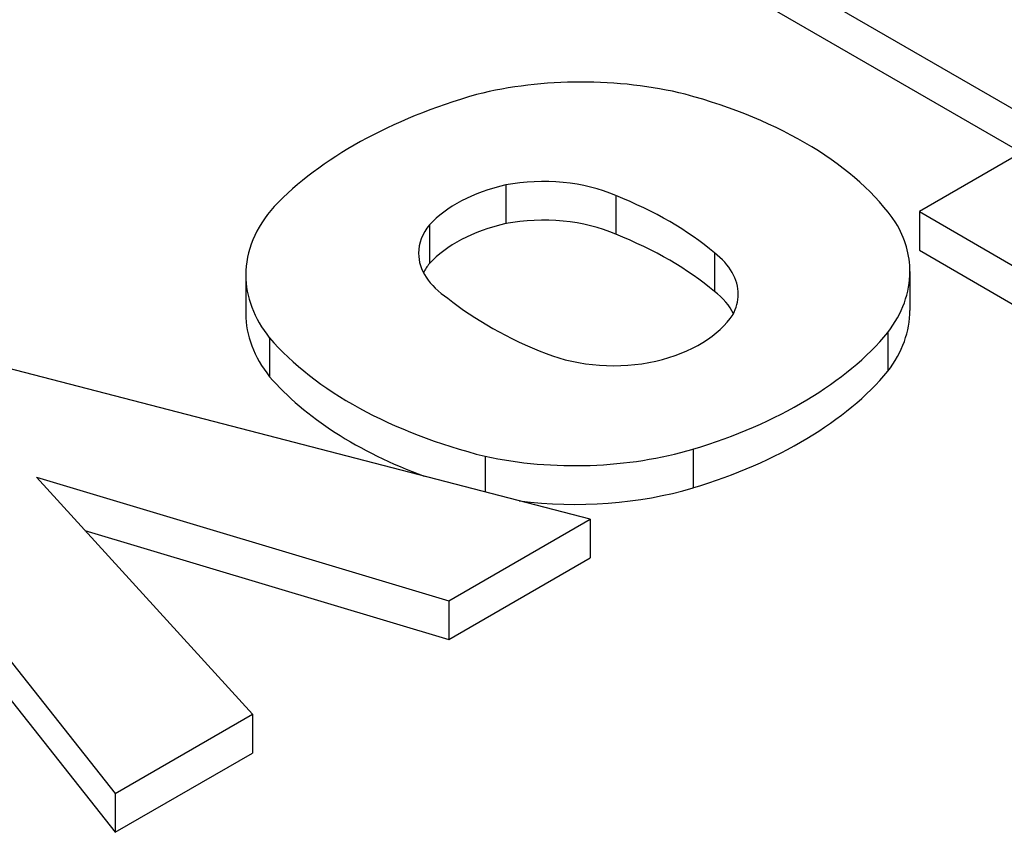
# Model space of a CAD drawing. Extents: x 52 to 1617, y 246 to 1375.
# Drawn here: x 1213 to 1223, y 1186 to 1194 of the extents above; entities that cross this region are included whole.
import ezdxf

# ---------------------------------------------------------------- set-up
doc = ezdxf.new("R2010")
doc.units = 0
doc.header["$MEASUREMENT"] = 0
doc.layers.add('View', color=7, linetype='Continuous')

msp = doc.modelspace()

# ---------------------------------------------------------------- linework, layer by layer
at = {"layer": 'View'}
for p, q in [((1219.968, 1195.187), (1223.49, 1193.154)), ((1219.968, 1194.779), (1223.136, 1192.95)), ((1223.49, 1193.154), (1222.057, 1192.327)), ((1217.692, 1192.608), (1217.692, 1192.199)), ((1218.853, 1192.495), (1218.853, 1192.087)), ((1222.057, 1192.327), (1222.057, 1191.918)), ((1222.057, 1192.327), (1223.132, 1191.706)), ((1216.887, 1192.187), (1216.887, 1191.779)), ((1219.894, 1191.892), (1219.894, 1191.483)), ((1222.057, 1191.918), (1223.132, 1191.298)), ((1214.948, 1191.657), (1214.948, 1191.249)), ((1221.957, 1191.693), (1221.957, 1191.284)), ((1221.724, 1191.05), (1221.724, 1190.642)), ((1215.2, 1190.993), (1215.2, 1190.585)), ((1218.583, 1189.08), (1212.239, 1190.725)), ((1210.69, 1189.83), (1213.569, 1186.185)), ((1219.668, 1189.819), (1219.668, 1189.411)), ((1217.473, 1189.744), (1217.473, 1189.368)), ((1212.739, 1189.525), (1217.091, 1188.219)), ((1215.018, 1187.022), (1212.739, 1189.525)), ((1210.69, 1189.422), (1213.569, 1185.777)), ((1217.091, 1188.219), (1218.583, 1189.08)), ((1218.583, 1189.08), (1218.583, 1188.672)), ((1213.25, 1188.963), (1217.091, 1187.81)), ((1217.091, 1187.81), (1218.583, 1188.672)), ((1217.091, 1188.219), (1217.091, 1187.81)), ((1213.569, 1186.185), (1215.018, 1187.022)), ((1215.018, 1187.022), (1215.018, 1186.613)), ((1213.569, 1185.777), (1215.018, 1186.613)), ((1213.569, 1186.185), (1213.569, 1185.777))]:
    msp.add_line(p, q, dxfattribs=at)
for centre, major_axis, start_param, end_param in [((1218.49, 1192.08), (2.795, 0), 1.16878, 1.97808), ((1219.594, 1190.996), (4.963, 0), 2.03264, 2.63759), ((1217.732, 1191.264), (4.394, 0), 0.381723, 1.13583), ((1218.087, 1191.912), (1.268, 0), 0.922528, 1.88767), ((1218.29, 1191.759), (1.587, 0), 1.95759, 2.65512), ((1216.582, 1190.588), (4.008, 0), 0.598136, 0.968542), ((1217.704, 1191.657), (2.756, 0), 2.67031, 3.14159), ((1218.087, 1191.504), (1.268, 0), 0.922528, 1.88767), ((1218.015, 1191.886), (1.243, 0), 2.70812, 3.14159), ((1218.29, 1191.351), (1.587, 0), 1.95759, 2.65512), ((1219.186, 1191.693), (2.771, 0), 0, 0.328699), ((1216.582, 1190.18), (4.008, 0), 0.598136, 0.968542), ((1218.015, 1191.886), (1.243, 0), 3.14159, 3.86206), ((1218.864, 1191.453), (1.281, 0), 0, 0.63533), ((1218.015, 1191.478), (1.243, 0), 2.70812, 2.85313), ((1217.704, 1191.657), (2.756, 0), 3.14159, 3.57248), ((1219.186, 1191.693), (2.771, 0), 5.86978, 6.283185), ((1218.864, 1191.045), (1.281, 0), 0.279723, 0.63533), ((1218.864, 1191.453), (1.281, 0), 5.99136, 6.283185), ((1220.496, 1192.835), (4.212, 0), 3.76668, 4.11282), ((1217.704, 1191.249), (2.756, 0), 3.14159, 3.57248), ((1218.689, 1191.542), (1.496, 0), 5.1154, 5.92569), ((1219.186, 1191.284), (2.771, 0), 5.86978, 6.283185), ((1217.471, 1192.23), (4.719, 0), 5.19662, 5.83513), ((1219.327, 1192.183), (4.613, 0), 3.60475, 4.2988), ((1218.828, 1191.418), (1.243, 0), 4.10608, 5.08037), ((1217.471, 1191.822), (4.719, 0), 5.19662, 5.83513), ((1219.327, 1191.774), (4.613, 0), 3.60475, 4.14106), ((1218.423, 1191.224), (2.733, 0), 4.3575, 5.18544), ((1218.423, 1190.815), (2.733, 0), 4.49555, 5.18544)]:
    msp.add_ellipse(centre, major_axis=major_axis, ratio=0.57735, start_param=start_param, end_param=end_param, dxfattribs=at)

doc.saveas('drawing.dxf')
